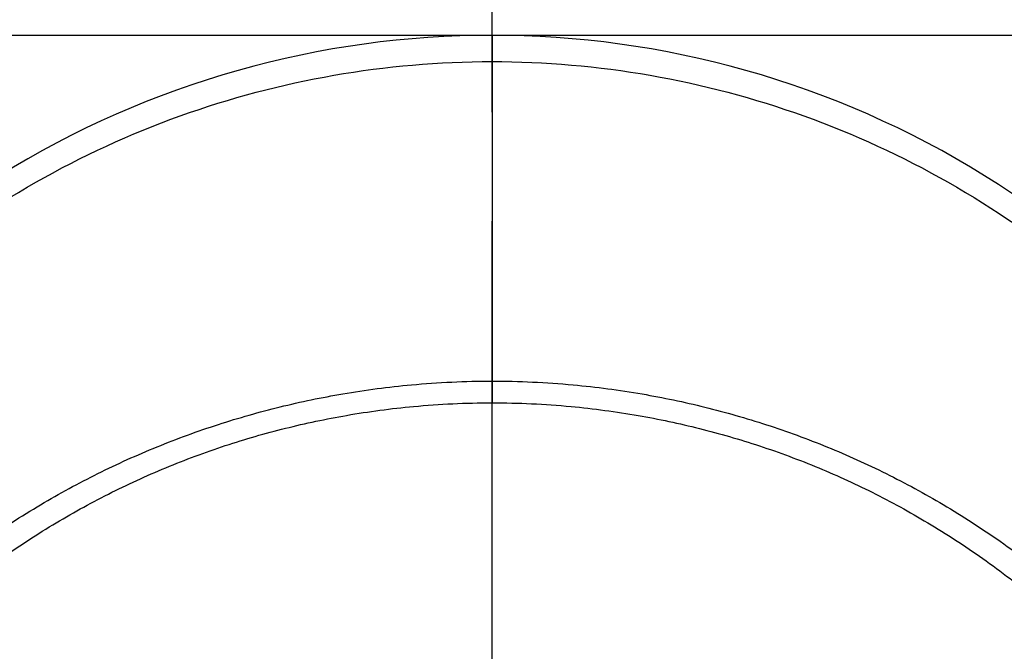
# Model space of a CAD drawing. Units: millimetres. Extents: x 0 to 594, y 0 to 420.
# Drawn here: x 144 to 167, y 120 to 134 of the extents above; entities that cross this region are included whole.
import ezdxf

# ---------------------------------------------------------------- set-up
doc = ezdxf.new("R2010")
doc.units = ezdxf.units.MM
doc.header["$LTSCALE"] = 32.67
doc.linetypes.add('CENTER', pattern=[0.6, 0.375, -0.075, 0.075, -0.075])
doc.layers.add('DEF_LAYER_ASSEM_MEMBER', color=7, linetype='Continuous')
doc.layers.add('DEF_LAYER_AXIS', color=7, linetype='Continuous')

msp = doc.modelspace()

# ---------------------------------------------------------------- linework, layer by layer
at = {"layer": 'DEF_LAYER_ASSEM_MEMBER', "color": 7, "linetype": 'Continuous'}
msp.add_line((60.05559, 133.89904), (250.05559, 133.89904), dxfattribs=at)
at = {"layer": 'DEF_LAYER_ASSEM_MEMBER', "color": 9, "linetype": 'Continuous'}
msp.add_line((155.05559, 133.89903), (155.05559, 125.63805), dxfattribs=at)
at = {"layer": 'DEF_LAYER_ASSEM_MEMBER', "color": 7, "linetype": 'Continuous'}
msp.add_arc((155.05559, 112.89904), 21, 354.521857, 185.476399, dxfattribs=at)
at = {"layer": 'DEF_LAYER_ASSEM_MEMBER', "color": 9, "linetype": 'Continuous'}
for points, start_tangent, end_tangent in [([(134.17167, 110.91107), (134.11445, 112.33336), (134.17287, 113.89248), (134.37941, 115.60546), (134.77426, 117.47272), (135.40178, 119.47517), (136.3289, 121.62353), (137.64189, 123.89937), (139.44087, 126.24404), (141.84765, 128.56522), (144.797, 130.5934), (148.04697, 132.08668), (151.49862, 132.9998), (155.05559, 133.30734)], (-0.07794859, 0.99695738), (1, 0.00006111)), ([(155.05559, 133.30734), (158.61255, 132.9998), (162.0642, 132.08668), (165.31417, 130.59341), (168.26352, 128.56522), (170.6703, 126.24404), (172.46928, 123.89937), (173.78227, 121.62354), (174.70939, 119.47517), (175.33691, 117.47272), (175.73176, 115.60546), (175.9383, 113.89248), (175.99672, 112.33336), (175.9395, 110.91107)], (1, -0.00006103), (-0.07794867, -0.99695737)), ([(135.25063, 106.06083), (135.24111, 107.63303), (135.37156, 109.12331), (135.61617, 110.54286), (135.95953, 111.89995), (136.39398, 113.20394), (136.91809, 114.46708), (137.54186, 115.71493), (138.28159, 116.96347), (139.14052, 118.19616), (140.11637, 119.3908), (141.20336, 120.52563), (142.38389, 121.57695), (143.62972, 122.52259), (144.9079, 123.34668), (146.19695, 124.0477), (147.52395, 124.64713), (148.90305, 125.1508), (150.29075, 125.54561), (151.70072, 125.8393), (153.2457, 126.04231), (155.05559, 126.12558)], (-0.05664626, 0.99839431), (1, 0.00000532)), ([(155.05559, 126.12558), (156.87846, 126.04111), (158.42895, 125.83613), (159.83902, 125.54102), (161.22309, 125.14595), (162.59539, 124.6438), (163.9149, 124.04737), (165.19956, 123.34888), (166.47924, 122.52414), (167.73083, 121.57403), (168.91855, 120.51527), (170.01179, 119.37155), (170.99155, 118.16839), (171.85136, 116.9295), (172.58868, 115.67927), (173.20765, 114.43511), (173.727, 113.17766), (174.15792, 111.87848), (174.49868, 110.52556), (174.7413, 109.11037), (174.87038, 107.62549), (174.86054, 106.06083)], (1, -0.00000622), (-0.05664633, -0.99839431)), ([(136.22335, 106.13583), (136.17766, 107.61885), (136.25857, 109.0349), (136.44818, 110.39267), (136.73512, 111.69806), (137.11341, 112.95821), (137.58289, 114.18405), (138.15371, 115.39976), (138.84113, 116.61981), (139.64844, 117.82722), (140.57338, 118.9995), (141.61044, 120.11478), (142.74359, 121.1496), (143.9448, 122.08148), (145.18108, 122.89421), (146.43057, 123.58593), (147.71874, 124.1776), (149.0597, 124.67499), (150.41088, 125.06502), (151.78499, 125.35522), (153.29142, 125.55582), (155.05559, 125.63805)], (-0.07686362, 0.99704162), (1, 0.00000621)), ([(155.05559, 125.63805), (156.83242, 125.55463), (158.34421, 125.35209), (159.71841, 125.06049), (161.06604, 124.6702), (162.40037, 124.17431), (163.68126, 123.5856), (164.92649, 122.89638), (166.16424, 122.08301), (167.371, 121.14673), (168.51101, 120.10459), (169.55395, 118.9806), (170.48247, 117.79999), (171.29039, 116.58658), (171.97533, 115.36496), (172.54148, 114.15296), (173.00643, 112.93277), (173.38142, 111.67735), (173.66597, 110.37608), (173.85383, 109.02255), (173.93361, 107.61172), (173.88782, 106.13583)], (1, -0.00000722), (-0.07686382, -0.9970416))]:
    msp.add_spline(points, degree=3, dxfattribs=dict(at, start_tangent=start_tangent, end_tangent=end_tangent))
at = {"layer": 'DEF_LAYER_AXIS', "color": 7, "linetype": 'CENTER'}
msp.add_line((155.05559, -0.14644), (155.05559, 200.10595), dxfattribs=at)

doc.saveas('drawing.dxf')
